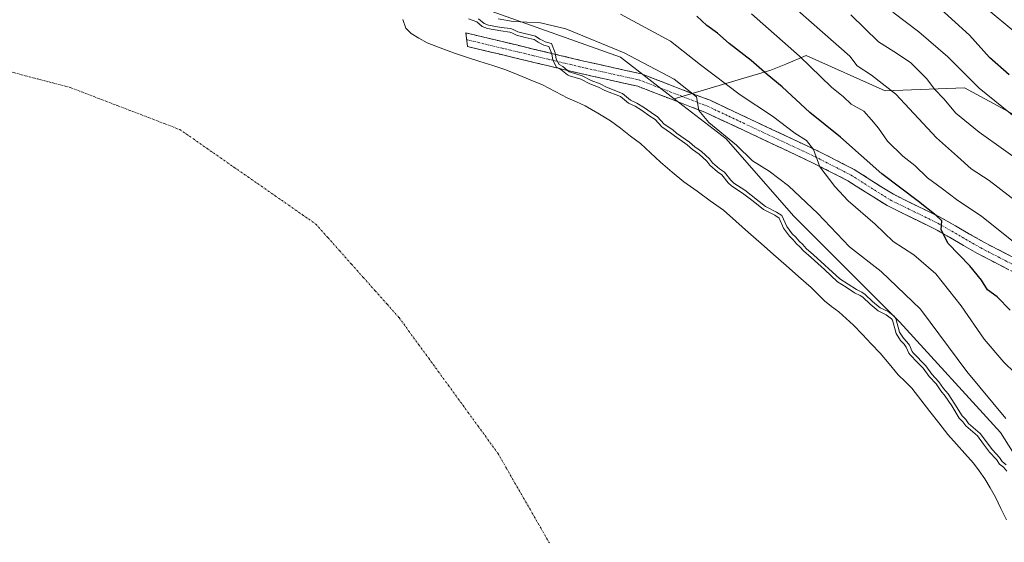
# Model space of a CAD drawing. Units: metres. Extents: x 631062 to 634512, y 4743560 to 4745939.
# Drawn here: x 633034 to 633309, y 4744756 to 4744901 of the extents above; entities that cross this region are included whole.
import ezdxf

# ---------------------------------------------------------------- set-up
doc = ezdxf.new("R2010")
doc.units = ezdxf.units.M
doc.header["$MEASUREMENT"] = 0
doc.linetypes.add('TRAZO_Y_PUNTO', pattern=[1, 0.5, -0.25, 0, -0.25])
doc.linetypes.add('TRAZOSX2', pattern=[1.5, 1, -0.5])
for name, color, linetype, lineweight in [('Arbolado forestal CxS', 92, 'Continuous', 0), ('Camino', 19, 'TRAZOSX2', 0), ('Camino Cxs', 19, 'Continuous', 0), ('Camino eje', 19, 'TRAZO_Y_PUNTO', 0), ('Corriente natural eje', 5, 'TRAZO_Y_PUNTO', 0), ('Curva de nivel maestra', 36, 'Continuous', 30), ('Curva de nivel normal', 36, 'Continuous', 0), ('Embalse', 142, 'Continuous', 13), ('Embalse Cxs', 142, 'Continuous', 13), ('Matorral CxS', 135, 'Continuous', 0), ('Suelo desnudo CxS', 43, 'Continuous', 0)]:
    doc.layers.add(name, color=color, linetype=linetype, lineweight=lineweight)

# ---------------------------------------------------------------- blocks, each defined once
blk = doc.blocks.new('*U182')
at = {"layer": 'Curva de nivel normal', "color": 36, "linetype": 'Continuous', "lineweight": 0}
blk.add_lwpolyline([(633162.2244, 4744901.5401), (633163.7804, 4744900.2426), (633165.0186, 4744899.7829), (633168.558, 4744899.1399), (633171.1049, 4744898.8125), (633171.8879, 4744898.5776), (633173.166, 4744897.8934), (633178.1415, 4744896.6873), (633179.3334, 4744895.8318), (633180.116, 4744895.4553), (633180.7785, 4744895.1522), (633182.5377, 4744894.6334), (633183.5796, 4744892.0149), (633183.8909, 4744890.2813), (633184.6753, 4744888.7467), (633185.7053, 4744888.2095), (633187.5292, 4744886.7913), (633187.8969, 4744886.6152), (633191.1533, 4744885.6381), (633193.6356, 4744884.3493), (633196.1098, 4744883.3965), (633197.8863, 4744882.4993), (633202.318, 4744880.7097), (633204.5694, 4744878.8718), (633206.3805, 4744878.0648), (633208.4809, 4744876.7583), (633210.304, 4744875.3811), (633212.0688, 4744874.2588), (633214.0114, 4744872.1821), (633216.3792, 4744870.6011), (633217.424, 4744869.6958), (633221.0499, 4744867.1935), (633222.5201, 4744865.8808), (633224.3877, 4744864.5732), (633226.5811, 4744862.5385), (633227.4262, 4744861.4244), (633229.428, 4744859.7161), (633230.7556, 4744858.8254), (633232.5692, 4744856.5372), (633233.4368, 4744855.728), (633236.4318, 4744853.774), (633242.2355, 4744849.2398), (633245.3321, 4744847.6748), (633246.7826, 4744846.6904), (633248.1537, 4744843.6972), (633249.6898, 4744841.5931), (633250.6784, 4744840.6554), (633251.5938, 4744839.5657), (633252.6207, 4744838.6249), (633253.5367, 4744837.578), (633255.654, 4744835.7936), (633262.9234, 4744829.0438), (633267.5558, 4744826.0849), (633269.0753, 4744825.3247), (633269.9684, 4744824.7396), (633272.087, 4744822.7313), (633274.1779, 4744821.0068), (633276.4131, 4744819.9442), (633278.0764, 4744818.667), (633278.5762, 4744818.0224), (633279.6074, 4744814.2265), (633280.6811, 4744812.5333), (633281.6491, 4744811.5508), (633282.3329, 4744810.5599), (633283.0952, 4744808.8804), (633283.3988, 4744808.4552), (633286.918, 4744804.8436), (633288.6422, 4744802.5239), (633290.5812, 4744800.4297), (633291.9017, 4744798.5153), (633293.1294, 4744797.0024), (633295.0353, 4744794.195), (633297.0164, 4744790.9091), (633298.0579, 4744789.8826), (633298.8088, 4744788.7572), (633302.0698, 4744785.9966), (633305.4767, 4744781.4185), (633307.4254, 4744779.3409), (633308.2485, 4744778.1709), (633309.2976, 4744777.2889)], dxfattribs=at)
blk = doc.blocks.new('*U189')
at = {"layer": 'Curva de nivel normal', "color": 36, "linetype": 'Continuous', "lineweight": 0}
blk.add_polyline3d([(633315.38, 4744860.33, 615), (633301.8, 4744869.94, 615), (633295.32, 4744875.23, 615), (633291.91, 4744879.22, 615), (633289.4, 4744881.79, 615), (633287.16, 4744884.85, 615), (633282.7, 4744889.31, 615), (633277.98, 4744892.45, 615), (633273.73, 4744895.15, 615), (633266.06, 4744902.63, 615)], dxfattribs=at)
blk = doc.blocks.new('*U219')
at = {"layer": 'Curva de nivel maestra', "color": 36, "linetype": 'Continuous', "lineweight": 30}
blk.add_polyline3d([(633310.45, 4744820.36, 600), (633306.79, 4744824.03, 600), (633304.08, 4744825.99, 600), (633302.48, 4744828.72, 600), (633299.17, 4744832.71, 600), (633293.16, 4744838.91, 600), (633291.23, 4744842.76, 600), (633291.38, 4744845.28, 600), (633289.8, 4744846.71, 600), (633284.88, 4744850.6, 600), (633274.62, 4744858.38, 600), (633263.1, 4744868.52, 600), (633254.57, 4744875.4, 600), (633246.86, 4744882.6, 600), (633242.66, 4744886.02, 600), (633238.26, 4744889.9, 600), (633232.11, 4744894.61, 600), (633228.84, 4744897.55, 600), (633225.88, 4744899.62, 600), (633223.07, 4744902.26, 600)], dxfattribs=at)

msp = doc.modelspace()

# ---------------------------------------------------------------- linework, layer by layer
at = {"layer": 'Arbolado forestal CxS', "color": 92, "linetype": 'Continuous', "lineweight": 0}
for points in [[(633323.81, 4744760.81, 587.29), (633307.72, 4744786.28, 587.76), (633279.56, 4744817.12, 586.1), (633250.07, 4744846.62, 587.13), (633231.3, 4744868.07, 588.94), (633216.8, 4744879.27, 588.62), (633243.73, 4744887.19, 600.18), (633247.91, 4744888.93, 602.38), (633253.55, 4744891.28, 605.23), (633275.62, 4744881.46, 608.84), (633297.69, 4744882.28, 618.21), (633306.79, 4744877.35, 619.03), (633317.32, 4744871.65, 619.69)], [(633317.32, 4744871.65, 619.69), (633306.79, 4744877.35, 619.03), (633297.69, 4744882.28, 618.21), (633275.62, 4744881.46, 608.84), (633253.55, 4744891.28, 605.23), (633247.91, 4744888.93, 602.38), (633243.73, 4744887.19, 600.18), (633216.8, 4744879.27, 588.62)], [(633216.8, 4744879.27, 588.62), (633231.3, 4744868.07, 588.94), (633250.07, 4744846.62, 587.13), (633279.56, 4744817.12, 586.1), (633307.72, 4744786.28, 587.76), (633323.81, 4744760.81, 587.29)]]:
    msp.add_polyline3d(points, dxfattribs=at)
at = {"layer": 'Camino', "color": 19, "linetype": 'TRAZOSX2', "lineweight": 0}
for points in [[(633158.92, 4744895.69), (633158.66, 4744897.6), (633191.57, 4744889.74), (633207.63, 4744886.18), (633226.76, 4744878.82), (633256.91, 4744864.67), (633266.97, 4744859.54), (633277.87, 4744852.63), (633291.23, 4744846.1), (633303.1, 4744839.28), (633328.94, 4744825.91)], [(633327.42, 4744822.65), (633301.38, 4744836.12), (633289.54, 4744842.92), (633276.11, 4744849.49), (633265.19, 4744856.41), (633255.33, 4744861.44), (633225.35, 4744875.51), (633206.59, 4744882.73), (633190.76, 4744886.24), (633159.17, 4744893.78), (633158.92, 4744895.69)]]:
    msp.add_lwpolyline(points, dxfattribs=at)
at = {"layer": 'Camino Cxs', "color": 19, "linetype": 'Continuous', "lineweight": 0}
msp.add_polyline3d([(633310.06, 4744831.63, 602.79), (633305.72, 4744833.88, 602.21), (633301.38, 4744836.12, 601.22), (633297.43, 4744838.39, 600.62), (633293.49, 4744840.65, 600), (633289.54, 4744842.92, 599.55), (633285.06, 4744845.11, 598.98), (633280.59, 4744847.3, 598.41), (633276.11, 4744849.49, 597.93), (633272.47, 4744851.8, 597.12), (633268.83, 4744854.1, 596.77), (633265.19, 4744856.41, 595.97), (633261.9, 4744858.09, 595.66), (633258.62, 4744859.76, 595.03), (633255.33, 4744861.44, 594.46), (633251.05, 4744863.45, 594.06), (633246.76, 4744865.46, 593.19), (633242.48, 4744867.47, 592.86), (633238.2, 4744869.48, 591.94), (633233.92, 4744871.49, 591.27), (633229.63, 4744873.5, 590.85), (633225.35, 4744875.51, 590), (633221.6, 4744876.95, 589.32), (633217.85, 4744878.4, 588.81), (633214.09, 4744879.84, 588.17), (633210.34, 4744881.29, 587.43), (633206.59, 4744882.73, 586.9), (633202.63, 4744883.61, 586.65), (633198.68, 4744884.49, 586.05), (633194.72, 4744885.36, 585.32), (633190.76, 4744886.24, 584.62), (633186.25, 4744887.32, 584.3), (633181.74, 4744888.39, 584.27), (633177.22, 4744889.47, 583.51), (633172.71, 4744890.55, 582.79), (633168.2, 4744891.63, 582.55), (633163.68, 4744892.7, 582.63), (633159.17, 4744893.78, 582.58), (633158.66, 4744897.6, 582.75), (633163.36, 4744896.48, 583.44), (633168.06, 4744895.35, 584.05), (633172.76, 4744894.23, 584.07), (633177.47, 4744893.11, 583.95), (633182.17, 4744891.99, 584.5), (633186.87, 4744890.86, 585.09), (633191.57, 4744889.74, 585.66), (633195.59, 4744888.85, 585.95), (633199.6, 4744887.96, 586.26), (633203.62, 4744887.07, 586.92), (633207.63, 4744886.18, 587.73), (633211.46, 4744884.71, 588.35), (633215.28, 4744883.24, 588.71), (633219.11, 4744881.76, 589.47), (633222.93, 4744880.29, 590.22), (633226.76, 4744878.82, 590.47), (633231.07, 4744876.8, 591.35), (633235.37, 4744874.78, 592.16), (633239.68, 4744872.76, 592.67), (633243.99, 4744870.73, 593.64), (633248.3, 4744868.71, 593.98), (633252.6, 4744866.69, 594.72), (633256.91, 4744864.67, 595.38), (633260.26, 4744862.96, 595.4), (633263.62, 4744861.25, 596.4), (633266.97, 4744859.54, 596.97), (633270.6, 4744857.24, 597.63), (633274.24, 4744854.93, 598.18), (633277.87, 4744852.63, 598.42), (633282.32, 4744850.45, 599.41), (633286.78, 4744848.28, 599.37), (633291.23, 4744846.1, 600.47), (633295.19, 4744843.83, 600.63), (633299.14, 4744841.55, 601.43), (633303.1, 4744839.28, 601.89), (633307.41, 4744837.05, 602.51), (633311.71, 4744834.82, 603.34)], dxfattribs=at)
at = {"layer": 'Camino eje', "color": 19, "linetype": 'TRAZO_Y_PUNTO', "lineweight": 0}
msp.add_lwpolyline([(633158.92, 4744895.69), (633191.17, 4744887.99), (633207.11, 4744884.46), (633226.06, 4744877.17), (633256.12, 4744863.06), (633266.08, 4744857.98), (633276.99, 4744851.06), (633283.71, 4744847.78), (633290.39, 4744844.51), (633302.24, 4744837.7), (633328.18, 4744824.28)], dxfattribs=at)
at = {"layer": 'Corriente natural eje', "color": 5, "linetype": 'TRAZO_Y_PUNTO', "lineweight": 0}
msp.add_polyline3d([(633030.27, 4744887.11, 579.35), (633034.78, 4744885.93, 579.34), (633039.3, 4744884.76, 579.34), (633043.81, 4744883.58, 579.33), (633048.32, 4744882.4, 579.32), (633052.69, 4744880.73, 579.31), (633057.06, 4744879.05, 579.3), (633061.43, 4744877.38, 579.29), (633065.8, 4744875.71, 579.29), (633070.17, 4744874.04, 579.28), (633074.54, 4744872.36, 579.27), (633078.91, 4744870.69, 579.27), (633082.71, 4744868.05, 579.26), (633086.51, 4744865.41, 579.26), (633090.3, 4744862.77, 579.26), (633094.1, 4744860.13, 579.26), (633097.9, 4744857.5, 579.26), (633101.7, 4744854.86, 579.27), (633105.5, 4744852.22, 579.27), (633109.29, 4744849.58, 579.27), (633113.09, 4744846.94, 579.27), (633116.89, 4744844.3, 579.26), (633120.2, 4744840.58, 579.26), (633123.51, 4744836.87, 579.26), (633126.82, 4744833.15, 579.26), (633130.12, 4744829.43, 579.26), (633133.43, 4744825.71, 579.26), (633136.74, 4744822, 579.26), (633140.05, 4744818.28, 579.26), (633142.8, 4744814.5, 579.26), (633145.56, 4744810.73, 579.26), (633148.31, 4744806.95, 579.26), (633151.06, 4744803.18, 579.26), (633153.82, 4744799.4, 579.26), (633156.57, 4744795.62, 579.26), (633159.32, 4744791.85, 579.26), (633162.07, 4744788.07, 579.26), (633164.83, 4744784.3, 579.26), (633167.58, 4744780.52, 579.26), (633169.98, 4744776.35, 579.26), (633172.37, 4744772.18, 579.26), (633174.77, 4744768.01, 579.25), (633177.17, 4744763.84, 579.25), (633179.56, 4744759.67, 579.25), (633181.96, 4744755.5, 579.24)], dxfattribs=at)
at = {"layer": 'Curva de nivel maestra', "color": 36, "linetype": 'Continuous', "lineweight": 30}
msp.add_polyline3d([(633310.2, 4744885.96, 625), (633304.67, 4744890.78, 625), (633299.07, 4744896.96, 625), (633291.11, 4744904.18, 625)], dxfattribs=at)
at = {"layer": 'Curva de nivel normal', "color": 36, "linetype": 'Continuous', "lineweight": 0}
for points in [[(633240.54, 4744913.28, 610), (633265.76, 4744891.15, 610), (633267.8, 4744888.39, 610), (633271.81, 4744885.86, 610), (633278.52, 4744880.5, 610), (633289.94, 4744868.39, 610), (633295.72, 4744863.13, 610), (633299.57, 4744859.75, 610), (633304.56, 4744856.47, 610), (633313.15, 4744849.92, 610)], [(633320.14, 4744890.96, 630), (633295.64, 4744911.3, 630)], [(633316.83, 4744870.02, 620), (633301.76, 4744882.24, 620), (633293.09, 4744890.89, 620), (633285.01, 4744897.86, 620), (633277.69, 4744903.34, 620)], [(633167.73, 4744901.52, 590), (633171.84, 4744900.76, 590), (633179.48, 4744900.43, 590), (633186.57, 4744898.7, 590), (633202.84, 4744892.08, 590), (633216.79, 4744884.72, 590), (633222.96, 4744879.75, 590), (633223.65, 4744876, 590), (633226.39, 4744872.67, 590), (633234.15, 4744866.34, 590), (633238.62, 4744861.93, 590), (633243.23, 4744859.06, 590), (633248.64, 4744855.03, 590), (633256.86, 4744847.28, 590), (633265.66, 4744838.03, 590), (633274.46, 4744831.1, 590), (633285.42, 4744820.61, 590), (633298.36, 4744803.27, 590), (633309.22, 4744790.13, 590)], [(633201.78, 4744902.84, 595), (633215.74, 4744895.32, 595), (633224.11, 4744888.68, 595), (633235.13, 4744880.37, 595), (633244.14, 4744874.38, 595), (633250.43, 4744869.68, 595), (633253.7, 4744867.59, 595), (633255.62, 4744865.13, 595), (633257.35, 4744860.24, 595), (633261.58, 4744854.82, 595), (633265.24, 4744850.8, 595), (633272.76, 4744844.28, 595), (633277.82, 4744839.44, 595), (633283.63, 4744835.78, 595), (633289.73, 4744830.52, 595), (633296.75, 4744821.58, 595), (633303.23, 4744812.29, 595), (633308.7, 4744805.91, 595), (633314.84, 4744799.95, 595)], [(633238.34, 4744902.92, 605), (633251.68, 4744891.16, 605), (633260.62, 4744882.48, 605), (633263.94, 4744879.76, 605), (633266.13, 4744877.7, 605), (633269.66, 4744875.83, 605), (633271.82, 4744873.39, 605), (633273.75, 4744871.03, 605), (633276.24, 4744867.42, 605), (633280.49, 4744863.3, 605), (633283.84, 4744860.7, 605), (633287.35, 4744857.26, 605), (633291.56, 4744854.19, 605), (633295.5, 4744851.18, 605), (633302.56, 4744846.47, 605), (633315.95, 4744835.79, 605)]]:
    msp.add_polyline3d(points, dxfattribs=at)
at = {"layer": 'Embalse', "color": 142, "linetype": 'Continuous', "lineweight": 13}
for points in [[(633141.12, 4744901.3, 580.92), (633141.94, 4744898.94, 580.78), (633143.39, 4744897.39, 580.75), (633145.53, 4744896.1, 580.74), (633147.88, 4744894.86, 580.69), (633151.54, 4744893.44, 581.11), (633155.21, 4744892.02, 581.26), (633158.87, 4744890.84, 581.22), (633162.53, 4744889.65, 581.11), (633166.19, 4744888.47, 580.95), (633169.85, 4744887.29, 581.11), (633173.25, 4744885.9, 581.07), (633176.64, 4744884.5, 580.86), (633180.04, 4744883.11, 581.3), (633183.55, 4744881.26, 581.28), (633187.07, 4744879.41, 581.14), (633189.53, 4744878.36, 581.12), (633191.98, 4744877.32, 581.25), (633195.49, 4744875.23, 581.37), (633199, 4744873.14, 581.54), (633201.8, 4744871.01, 581.44), (633204.61, 4744868.87, 581.37), (633207.41, 4744866.74, 581.47), (633210.17, 4744864.15, 581.33), (633212.94, 4744861.56, 581.11), (633216.22, 4744858.83, 580.94), (633219.5, 4744856.1, 580.92), (633223.17, 4744853.46, 581.07), (633226.83, 4744850.83, 581.3), (633230.5, 4744848.19, 581.27), (633233.99, 4744845.11, 581.16), (633237.49, 4744842.03, 580.91), (633240.98, 4744838.95, 580.59), (633244.48, 4744835.88, 581.09), (633247.97, 4744832.8, 581.41), (633251.47, 4744829.72, 581.28), (633254.96, 4744826.64, 581.35), (633256.79, 4744824.8, 581.3), (633258.63, 4744822.96, 581.22), (633260.67, 4744821.41, 581.18), (633262.71, 4744819.86, 581.05), (633264.72, 4744818, 580.95), (633266.73, 4744816.14, 581.08), (633269.23, 4744813.55, 580.8), (633271.73, 4744810.95, 580.56), (633274.23, 4744808.36, 580.83), (633276.73, 4744805.36, 580.88), (633279.23, 4744802.36, 581.06), (633281.14, 4744800.49, 581.03), (633283.05, 4744798.63, 581.13), (633285.55, 4744795.4, 580.98), (633288.05, 4744792.17, 580.89), (633290.55, 4744788.95, 581), (633293.05, 4744785.72, 581), (633295.45, 4744783.05, 580.9), (633297.84, 4744780.39, 581.14), (633300.24, 4744777.72, 581.55), (633301.82, 4744775.56, 581.4), (633303.4, 4744773.4, 581.21), (633304.86, 4744770.83, 581.34), (633306.33, 4744768.26, 581.43), (633307.87, 4744765.11, 581.3), (633309.42, 4744761.95, 581.29)], [(633159.37, 4744901.53, 585.01), (633161.72, 4744900.66, 584.92), (633163.27, 4744899.36, 584.52), (633164.75, 4744898.81, 584.56), (633168.4, 4744898.15, 585.32), (633170.9, 4744897.83, 585.92), (633171.5, 4744897.65, 586), (633172.81, 4744896.95, 585.8), (633175.26, 4744896.36, 585.8), (633177.72, 4744895.76, 585.71), (633178.82, 4744894.97, 585.26), (633179.69, 4744894.55, 585.05), (633180.43, 4744894.21, 584.88), (633181.79, 4744893.81, 584.74), (633182.61, 4744891.74, 584.55), (633182.93, 4744889.96, 584.51), (633183.93, 4744888.01, 584.32), (633185.16, 4744887.36, 584.19), (633187, 4744885.94, 583.89), (633187.54, 4744885.68, 583.9), (633190.78, 4744884.71, 584.25), (633193.22, 4744883.44, 584.63), (633195.7, 4744882.48, 584.79), (633197.47, 4744881.59, 584.65), (633201.8, 4744879.84, 584.62), (633204.04, 4744878.01, 584.47), (633205.91, 4744877.18, 584.68), (633207.91, 4744875.93, 584.77), (633209.73, 4744874.56, 584.7), (633211.43, 4744873.48, 584.68), (633213.36, 4744871.41, 584.66), (633215.77, 4744869.8, 584.63), (633216.81, 4744868.9, 584.46), (633220.43, 4744866.41, 584.72), (633221.9, 4744865.1, 584.75), (633223.76, 4744863.79, 584.72), (633225.84, 4744861.86, 584.6), (633226.69, 4744860.73, 584.55), (633228.82, 4744858.92, 584.64), (633230.07, 4744858.08, 584.69), (633231.83, 4744855.86, 584.64), (633232.82, 4744854.94, 584.7), (633235.85, 4744852.96, 584.6), (633238.77, 4744850.68, 584.64), (633241.7, 4744848.39, 584.49), (633244.82, 4744846.81, 584.76), (633245.99, 4744846.02, 584.82), (633247.29, 4744843.19, 584.43), (633248.94, 4744840.93, 584.53), (633249.95, 4744839.97, 584.66), (633250.87, 4744838.87, 584.65), (633251.9, 4744837.92, 584.71), (633252.83, 4744836.86, 584.67), (633254.99, 4744835.04, 584.73), (633258.65, 4744831.65, 584.68), (633262.31, 4744828.25, 584.57), (633264.69, 4744826.73, 584.69), (633267.06, 4744825.21, 584.7), (633268.58, 4744824.46, 584.75), (633269.35, 4744823.95, 584.71), (633271.42, 4744821.98, 584.47), (633273.64, 4744820.16, 584.52), (633275.89, 4744819.09, 584.83), (633277.37, 4744817.95, 585.01), (633277.66, 4744817.57, 585.04), (633278.68, 4744813.82, 584.56), (633279.89, 4744811.91, 584.41), (633280.88, 4744810.91, 584.51), (633281.46, 4744810.07, 584.52), (633282.22, 4744808.38, 584.44), (633282.63, 4744807.81, 584.43), (633284.39, 4744806, 584.62), (633286.16, 4744804.19, 584.73), (633287.87, 4744801.88, 584.57), (633289.8, 4744799.8, 584.65), (633291.1, 4744797.92, 584.55), (633292.33, 4744796.41, 584.61), (633294.19, 4744793.66, 584.75), (633296.22, 4744790.29, 584.76), (633297.28, 4744789.24, 584.85), (633298.06, 4744788.09, 584.65), (633301.34, 4744785.31, 584.59), (633303.02, 4744783.04, 584.41), (633304.71, 4744780.78, 584.49), (633306.65, 4744778.71, 584.66), (633307.51, 4744777.49, 584.48), (633308.6, 4744776.57, 584.52), (633309.56, 4744775.51, 584.49)]]:
    msp.add_polyline3d(points, dxfattribs=at)
at = {"layer": 'Embalse Cxs', "color": 142, "linetype": 'Continuous', "lineweight": 13}
for points in [[(633141.12, 4744901.3, 580.92), (633141.94, 4744898.94, 580.78), (633143.39, 4744897.39, 580.75), (633145.53, 4744896.1, 580.74), (633147.88, 4744894.86, 580.69), (633151.54, 4744893.44, 581.11), (633155.21, 4744892.02, 581.26), (633158.87, 4744890.84, 581.22), (633162.53, 4744889.65, 581.11), (633166.19, 4744888.47, 580.95), (633169.85, 4744887.29, 581.11), (633173.25, 4744885.9, 581.07), (633176.64, 4744884.5, 580.86), (633180.04, 4744883.11, 581.3), (633183.55, 4744881.26, 581.28), (633187.07, 4744879.41, 581.14), (633189.53, 4744878.36, 581.12), (633191.98, 4744877.32, 581.25), (633195.49, 4744875.23, 581.37), (633199, 4744873.14, 581.54), (633201.8, 4744871.01, 581.44), (633204.61, 4744868.87, 581.37), (633207.41, 4744866.74, 581.47), (633210.17, 4744864.15, 581.33), (633212.94, 4744861.56, 581.11), (633216.22, 4744858.83, 580.94), (633219.5, 4744856.1, 580.92), (633223.17, 4744853.46, 581.07), (633226.83, 4744850.83, 581.3), (633230.5, 4744848.19, 581.27), (633233.99, 4744845.11, 581.16), (633237.49, 4744842.03, 580.91), (633240.98, 4744838.95, 580.59), (633244.48, 4744835.88, 581.09), (633247.97, 4744832.8, 581.41), (633251.47, 4744829.72, 581.28), (633254.96, 4744826.64, 581.36), (633256.79, 4744824.8, 581.3), (633258.63, 4744822.96, 581.22), (633260.67, 4744821.41, 581.18), (633262.71, 4744819.86, 581.05), (633264.72, 4744818, 580.95), (633266.73, 4744816.14, 581.08), (633269.23, 4744813.55, 580.8), (633271.73, 4744810.95, 580.56), (633274.23, 4744808.36, 580.83), (633276.73, 4744805.36, 580.88), (633279.23, 4744802.36, 581.06), (633281.14, 4744800.49, 581.03), (633283.05, 4744798.63, 581.13), (633285.55, 4744795.4, 580.98), (633288.05, 4744792.17, 580.89), (633290.55, 4744788.95, 581), (633293.05, 4744785.72, 581), (633295.45, 4744783.05, 580.9), (633297.84, 4744780.39, 581.14), (633300.24, 4744777.72, 581.55), (633301.82, 4744775.56, 581.4), (633303.4, 4744773.4, 581.21), (633304.86, 4744770.83, 581.34), (633306.33, 4744768.26, 581.43), (633307.87, 4744765.11, 581.3), (633309.42, 4744761.95, 581.29)], [(633159.37, 4744901.53, 585.01), (633161.72, 4744900.66, 584.92), (633163.27, 4744899.36, 584.52), (633164.75, 4744898.81, 584.56), (633168.4, 4744898.15, 585.32), (633170.9, 4744897.83, 585.92), (633171.5, 4744897.65, 586), (633172.81, 4744896.95, 585.8), (633175.26, 4744896.36, 585.8), (633177.72, 4744895.76, 585.71), (633178.82, 4744894.97, 585.26), (633179.69, 4744894.55, 585.05), (633180.43, 4744894.21, 584.88), (633181.79, 4744893.81, 584.74), (633182.61, 4744891.74, 584.55), (633182.93, 4744889.96, 584.51), (633183.93, 4744888.01, 584.32), (633185.16, 4744887.36, 584.19), (633187, 4744885.94, 583.89), (633187.54, 4744885.68, 583.9), (633190.78, 4744884.71, 584.25), (633193.22, 4744883.44, 584.63), (633195.7, 4744882.48, 584.79), (633197.47, 4744881.59, 584.65), (633201.8, 4744879.84, 584.62), (633204.04, 4744878.01, 584.47), (633205.91, 4744877.18, 584.68), (633207.91, 4744875.93, 584.77), (633209.73, 4744874.56, 584.7), (633211.43, 4744873.48, 584.68), (633213.36, 4744871.41, 584.66), (633215.77, 4744869.8, 584.63), (633216.81, 4744868.9, 584.46), (633220.43, 4744866.41, 584.72), (633221.9, 4744865.1, 584.75), (633223.76, 4744863.79, 584.72), (633225.84, 4744861.86, 584.6), (633226.69, 4744860.73, 584.55), (633228.82, 4744858.92, 584.64), (633230.07, 4744858.08, 584.69), (633231.83, 4744855.86, 584.64), (633232.82, 4744854.94, 584.7), (633235.85, 4744852.96, 584.6), (633238.77, 4744850.68, 584.64), (633241.7, 4744848.39, 584.49), (633244.82, 4744846.81, 584.76), (633245.99, 4744846.02, 584.82), (633247.29, 4744843.19, 584.43), (633248.94, 4744840.93, 584.53), (633249.95, 4744839.97, 584.66), (633250.87, 4744838.87, 584.65), (633251.9, 4744837.92, 584.71), (633252.83, 4744836.86, 584.67), (633254.99, 4744835.04, 584.73), (633258.65, 4744831.65, 584.68), (633262.31, 4744828.25, 584.57), (633264.69, 4744826.73, 584.69), (633267.06, 4744825.21, 584.7), (633268.58, 4744824.46, 584.75), (633269.35, 4744823.95, 584.71), (633271.42, 4744821.98, 584.47), (633273.64, 4744820.16, 584.52), (633275.89, 4744819.09, 584.83), (633277.37, 4744817.95, 585.01), (633277.66, 4744817.57, 585.04), (633278.68, 4744813.82, 584.56), (633279.89, 4744811.91, 584.41), (633280.88, 4744810.91, 584.51), (633281.46, 4744810.07, 584.52), (633282.22, 4744808.38, 584.44), (633282.63, 4744807.81, 584.43), (633284.39, 4744806, 584.62), (633286.16, 4744804.19, 584.73), (633287.87, 4744801.88, 584.57), (633289.8, 4744799.8, 584.65), (633291.1, 4744797.92, 584.55), (633292.33, 4744796.41, 584.61), (633294.19, 4744793.66, 584.75), (633296.22, 4744790.29, 584.76), (633297.28, 4744789.24, 584.85), (633298.06, 4744788.09, 584.65), (633301.34, 4744785.31, 584.59), (633303.02, 4744783.04, 584.41), (633304.71, 4744780.78, 584.49), (633306.65, 4744778.71, 584.66), (633307.51, 4744777.49, 584.48), (633308.6, 4744776.57, 584.52), (633309.56, 4744775.51, 584.49)]]:
    msp.add_polyline3d(points, dxfattribs=at)
at = {"layer": 'Matorral CxS', "color": 135, "linetype": 'Continuous', "lineweight": 0}
for points in [[(632771.85, 4745106.35, 589.45), (632771.61, 4745106.94, 589.11), (632758.03, 4745094.65, 588.7), (632755.35, 4745079.91, 590.25), (632755.35, 4745065.16, 587.47), (632766.07, 4745051.75, 586.4), (632802.27, 4745031.64, 586.93), (632843.84, 4745016.89, 585.42), (632898.8, 4745006.17, 584.74), (632941.71, 4745000.8, 586.83), (632991.31, 4744978.01, 585.97), (633052.99, 4744956.56, 586.45), (633073.1, 4744947.17, 588.31), (633099.91, 4744931.08, 586.29), (633130.75, 4744921.7, 586.25), (633160.24, 4744905.61, 587.16), (633201.8, 4744890.86, 587.61), (633216.8, 4744879.27, 588.62)], [(633317.32, 4744871.65, 619.69), (633306.79, 4744877.35, 619.03), (633297.69, 4744882.28, 618.21), (633275.62, 4744881.46, 608.84), (633253.55, 4744891.28, 605.23), (633247.91, 4744888.93, 602.38), (633243.73, 4744887.19, 600.18), (633216.8, 4744879.27, 588.62), (633201.8, 4744890.86, 587.61), (633160.24, 4744905.61, 587.16), (633130.75, 4744921.7, 586.25), (633099.91, 4744931.08, 586.29), (633073.1, 4744947.17, 588.31), (633052.99, 4744956.56, 586.45), (632991.31, 4744978.01, 585.97), (632941.71, 4745000.8, 586.83), (632898.8, 4745006.17, 584.74), (632843.84, 4745016.89, 585.42)], [(633317.32, 4744871.65, 619.69), (633306.79, 4744877.35, 619.03), (633297.69, 4744882.28, 618.21), (633275.62, 4744881.46, 608.84), (633253.55, 4744891.28, 605.23), (633247.91, 4744888.93, 602.38), (633243.73, 4744887.19, 600.18), (633216.8, 4744879.27, 588.62)]]:
    msp.add_polyline3d(points, dxfattribs=at)
at = {"layer": 'Suelo desnudo CxS', "color": 43, "linetype": 'Continuous', "lineweight": 0}
for points in [[(632771.85, 4745106.35, 589.45), (632771.61, 4745106.94, 589.11), (632758.03, 4745094.65, 588.7), (632755.35, 4745079.91, 590.25), (632755.35, 4745065.16, 587.47), (632766.07, 4745051.75, 586.4), (632802.27, 4745031.64, 586.93), (632843.84, 4745016.89, 585.42), (632898.8, 4745006.17, 584.74), (632941.71, 4745000.8, 586.83), (632991.31, 4744978.01, 585.97), (633052.99, 4744956.56, 586.45), (633073.1, 4744947.17, 588.31), (633099.91, 4744931.08, 586.29), (633130.75, 4744921.7, 586.25), (633160.24, 4744905.61, 587.16), (633201.8, 4744890.86, 587.61), (633216.8, 4744879.27, 588.62)], [(632843.84, 4745016.89, 585.42), (632898.8, 4745006.17, 584.74), (632941.71, 4745000.8, 586.83), (632991.31, 4744978.01, 585.97), (633052.99, 4744956.56, 586.45), (633073.1, 4744947.17, 588.31), (633099.91, 4744931.08, 586.29), (633130.75, 4744921.7, 586.25), (633160.24, 4744905.61, 587.16), (633201.8, 4744890.86, 587.61), (633216.8, 4744879.27, 588.62), (633231.3, 4744868.07, 588.94), (633250.07, 4744846.62, 587.13), (633279.56, 4744817.12, 586.1), (633307.72, 4744786.28, 587.76), (633323.81, 4744760.81, 587.29)], [(633216.8, 4744879.27, 588.62), (633231.3, 4744868.07, 588.94), (633250.07, 4744846.62, 587.13), (633279.56, 4744817.12, 586.1), (633307.72, 4744786.28, 587.76), (633323.81, 4744760.81, 587.29)]]:
    msp.add_polyline3d(points, dxfattribs=at)

# ---------------------------------------------------------------- block references
at = {"layer": 'Curva de nivel maestra', "color": 36, "linetype": 'Continuous', "lineweight": 30}
msp.add_blockref('*U219', (0, 0), dxfattribs=at)
at = {"layer": 'Curva de nivel normal', "color": 36, "linetype": 'Continuous', "lineweight": 0}
for name in ['*U189', '*U182']:
    msp.add_blockref(name, (0, 0), dxfattribs=at)

doc.saveas('drawing.dxf')
